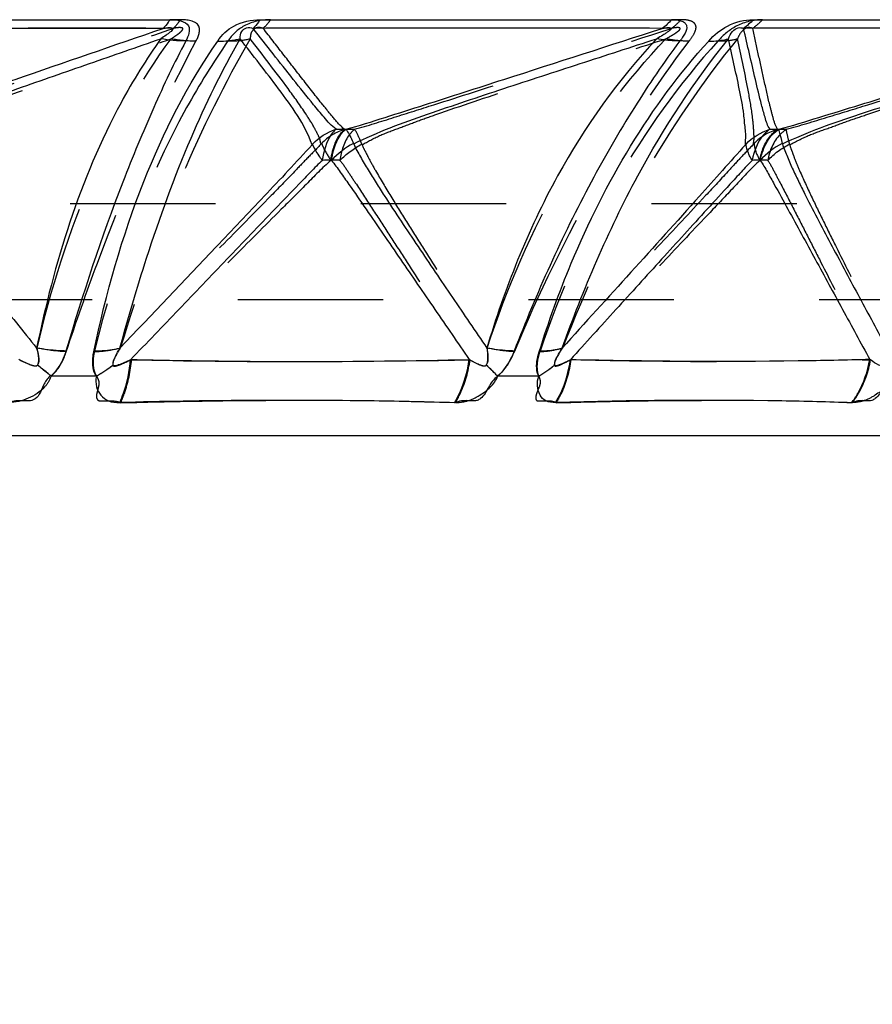
# Model space of a CAD drawing. Units: millimetres. Extents: x 2088 to 2980, y -3049 to -2384.
# Drawn here: x 2314 to 2328, y -3034 to -3018 of the extents above; entities that cross this region are included whole.
import ezdxf

# ---------------------------------------------------------------- set-up
doc = ezdxf.new("R2010")
doc.units = ezdxf.units.MM
doc.header["$LTSCALE"] = 23.1
doc.header["$PDMODE"] = 3
doc.header["$PDSIZE"] = 8
doc.linetypes.add('HIDDEN', pattern=[0.2, 0.1, -0.1])
doc.layers.get('0').update_dxf_attribs({"linetype": 'CONTINUOUS'})
doc.layers.get('Defpoints').update_dxf_attribs({"linetype": 'CONTINUOUS'})
for name, color, linetype in [('02___PRT_ALL_AXES', 7, 'CONTINUOUS'), ('06___PRT_ALL_SURFS', 7, 'CONTINUOUS'), ('DEFAULT_2', 8, 'HIDDEN')]:
    doc.layers.add(name, color=color, linetype=linetype)
doc.styles.get("Standard").update_dxf_attribs({"font": 'txt', "width": 0.85})
doc.dimstyles.new('DIMSTYLE_1', dxfattribs={"dimtxt": 3.5, "dimasz": 3.5, "dimexe": 0.18, "dimexo": 0.0625, "dimgap": 0.09, "dimtad": 1, "dimdec": 0, "dimdsep": 46, "dimtxsty": 'Standard', "dimblk": '_FILLED', "dimblk1": '_FILLED', "dimblk2": '_FILLED', "dimcen": 0.09, "dimadec": 0, "dimazin": 0, "dimtp": 0.01, "dimtm": 0.01, "dimtfac": 1, "dimtdec": 0, "dimtofl": 0, "dimtmove": 0, "dimatfit": 3, "dimldrblk": '_FILLED', "dimfxl": 1, "dimtolj": 1, "dimarcsym": 0})

# ---------------------------------------------------------------- blocks, each defined once
blk = doc.blocks.new('_FILLED')
at = {"color": 0, "linetype": 'ByBlock'}
blk.add_solid([(0, 0), (-1, 0.2143), (-1, -0.2143)], dxfattribs=at)
blk = doc.blocks.new('*D77')
at = {"color": 0, "linetype": 'Continuous', "lineweight": -2}
for p, q in [((2248.438, -3024.601), (2248.438, -3048.656)), ((2341.774, -3025.22), (2341.774, -3048.656)), ((2251.938, -3048.476), (2338.274, -3048.476))]:
    blk.add_line(p, q, dxfattribs=at)
at = {"layer": 'Defpoints', "color": 0, "linetype": 'Continuous'}
for p in [(2248.438, -3024.538), (2341.774, -3025.157), (2341.774, -3048.476)]:
    blk.add_point(p, dxfattribs=at)
at = {"color": 0, "linetype": 'Continuous', "lineweight": -2, "xscale": 3.5, "yscale": 3.5, "zscale": 3.5, "rotation": 180}
blk.add_blockref('_FILLED', (2248.438, -3048.476), dxfattribs=at)
at = {"color": 0, "linetype": 'Continuous', "lineweight": -2, "xscale": 3.5, "yscale": 3.5, "zscale": 3.5}
blk.add_blockref('_FILLED', (2341.774, -3048.476), dxfattribs=at)
at = {"color": 0, "linetype": 'Continuous', "insert": (2290.582, -3044.886), "char_height": 3.5, "attachment_point": 2}
blk.add_mtext('\\A1;93', dxfattribs=at)

msp = doc.modelspace()

# ---------------------------------------------------------------- linework, layer by layer
at = {"color": 0, "linetype": 'Continuous'}
for p, q in [((2309.50515, -3018.1861), (2316.59301, -3018.1861)), ((2318.0297, -3018.1861), (2324.5643, -3018.1861)), ((2325.86335, -3018.1861), (2331.64614, -3018.1861)), ((2315.42513, -3023.84898), (2314.7027, -3023.84898)), ((2322.45354, -3023.84898), (2321.80057, -3023.84898))]:
    msp.add_line(p, q, dxfattribs=at)
for points, knots in [([(2316.59298, -3018.1861), (2316.58487, -3018.19923), (2316.55339, -3018.2476), (2316.517, -3018.29299), (2316.48709, -3018.32289)], [0, 0, 0, 0, 0.26738811, 1, 1, 1, 1]), ([(2316.59301, -3018.1861), (2316.69711, -3018.18607), (2316.9652, -3018.21445), (2316.88718, -3018.45319), (2316.84701, -3018.52319)], [0, 0, 0, 0, 0.56329492, 1, 1, 1, 1]), ([(2317.35401, -3018.52487), (2317.41616, -3018.4261), (2317.61709, -3018.23993), (2317.88582, -3018.18547), (2318.0297, -3018.1861)], [0, 0, 0, 0, 0.44785345, 1, 1, 1, 1]), ([(2318.0297, -3018.18609), (2318.02082, -3018.19926), (2317.98622, -3018.24796), (2317.94653, -3018.29323), (2317.9142, -3018.32289)], [0, 0, 0, 0, 0.26569778, 1, 1, 1, 1]), ([(2324.5643, -3018.1861), (2324.61915, -3018.18608), (2324.69656, -3018.18881), (2324.78076, -3018.23331), (2324.82057, -3018.30466), (2324.77604, -3018.41334), (2324.7291, -3018.48461), (2324.69834, -3018.52319)], [0, 0, 0, 0, 0.30371216, 0.41627549, 0.51112552, 0.72683513, 1, 1, 1, 1]), ([(2325.1563, -3018.52487), (2325.23881, -3018.42749), (2325.45198, -3018.2538), (2325.72336, -3018.18542), (2325.86335, -3018.1861)], [0, 0, 0, 0, 0.47692572, 1, 1, 1, 1]), ([(2316.84702, -3018.52318), (2316.66209, -3018.86839), (2316.31493, -3019.61085), (2315.63772, -3021.23915), (2315.20885, -3022.54462), (2314.94192, -3023.45071)], [0, 0, 0, 0, 0.22209957, 0.46430381, 1, 1, 1, 1]), ([(2315.38479, -3023.46183), (2315.57546, -3022.541), (2316.06397, -3020.82077), (2316.87295, -3019.21357), (2317.35401, -3018.52487)], [0, 0, 0, 0, 0.52816526, 1, 1, 1, 1]), ([(2317.35401, -3018.52483), (2317.38495, -3018.52553), (2317.50424, -3018.52475), (2317.62365, -3018.50972), (2317.70954, -3018.48906)], [0, 0, 0, 0, 0.25946868, 1, 1, 1, 1]), ([(2324.69836, -3018.52318), (2324.43902, -3018.86326), (2323.94609, -3019.5984), (2323.00887, -3021.21437), (2322.4199, -3022.53365), (2322.064, -3023.45071)], [0, 0, 0, 0, 0.22903305, 0.47320375, 1, 1, 1, 1]), ([(2322.46294, -3023.46183), (2322.61008, -3022.98532), (2323.24609, -3021.21505), (2324.22513, -3019.54851), (2325.1563, -3018.52487)], [0, 0, 0, 0, 0.26491984, 1, 1, 1, 1]), ([(2324.69838, -3018.52314), (2324.66858, -3018.52389), (2324.54507, -3018.52301), (2324.42185, -3018.507), (2324.33016, -3018.48796)], [0, 0, 0, 0, 0.24146825, 1, 1, 1, 1]), ([(2325.15631, -3018.52483), (2325.18391, -3018.52553), (2325.28878, -3018.5248), (2325.3939, -3018.50997), (2325.46829, -3018.48906)], [0, 0, 0, 0, 0.26326955, 1, 1, 1, 1]), ([(2314.94192, -3023.45071), (2314.90427, -3023.44994), (2314.74832, -3023.44336), (2314.59298, -3023.42425), (2314.47636, -3023.40376)], [0, 0, 0, 0, 0.24127003, 1, 1, 1, 1]), ([(2314.94192, -3023.45071), (2314.93175, -3023.48651), (2314.88081, -3023.63359), (2314.79211, -3023.77094), (2314.7027, -3023.84898)], [0, 0, 0, 0, 0.23875512, 1, 1, 1, 1]), ([(2315.42513, -3023.84898), (2315.37139, -3023.76876), (2315.35763, -3023.62411), (2315.37754, -3023.49575), (2315.38479, -3023.46183)], [0, 0, 0, 0, 0.73574441, 1, 1, 1, 1]), ([(2315.38479, -3023.4618), (2315.42185, -3023.46016), (2315.56104, -3023.45095), (2315.69975, -3023.42949), (2315.79892, -3023.40392)], [0, 0, 0, 0, 0.26591269, 1, 1, 1, 1]), ([(2322.064, -3023.45071), (2322.02974, -3023.44994), (2321.88443, -3023.44314), (2321.73984, -3023.42382), (2321.6305, -3023.40376)], [0, 0, 0, 0, 0.23563758, 1, 1, 1, 1]), ([(2322.064, -3023.45071), (2322.05042, -3023.48657), (2321.98674, -3023.63299), (2321.89238, -3023.76926), (2321.80057, -3023.84898)], [0, 0, 0, 0, 0.23974073, 1, 1, 1, 1]), ([(2322.45354, -3023.84898), (2322.44031, -3023.82197), (2322.40171, -3023.69424), (2322.43257, -3023.55829), (2322.46294, -3023.46183)], [0, 0, 0, 0, 0.229262, 1, 1, 1, 1]), ([(2322.46293, -3023.4618), (2322.49632, -3023.46018), (2322.61853, -3023.45123), (2322.74045, -3023.43019), (2322.82567, -3023.40392)], [0, 0, 0, 0, 0.27260016, 1, 1, 1, 1]), ([(2315.79637, -3024.26966), (2315.81906, -3024.22143), (2315.90662, -3024.00311), (2315.95188, -3023.76944), (2315.96992, -3023.58877)], [0, 0, 0, 0, 0.22690549, 1, 1, 1, 1]), ([(2321.11401, -3024.27305), (2321.14393, -3024.22509), (2321.25887, -3024.01034), (2321.32333, -3023.77074), (2321.34938, -3023.58602)], [0, 0, 0, 0, 0.23258103, 1, 1, 1, 1]), ([(2322.72152, -3024.26966), (2322.75171, -3024.22211), (2322.86724, -3024.00985), (2322.9315, -3023.7719), (2322.95658, -3023.58877)], [0, 0, 0, 0, 0.23354011, 1, 1, 1, 1]), ([(2327.42473, -3024.27305), (2327.46128, -3024.22569), (2327.60002, -3024.01703), (2327.68283, -3023.77346), (2327.71521, -3023.58602)], [0, 0, 0, 0, 0.23925074, 1, 1, 1, 1]), ([(2314.69146, -3023.83901), (2314.67605, -3023.82571), (2314.61048, -3023.77006), (2314.54308, -3023.71657), (2314.49089, -3023.67673)], [0, 0, 0, 0, 0.23663557, 1, 1, 1, 1]), ([(2321.79968, -3023.84819), (2321.78668, -3023.83409), (2321.72958, -3023.77428), (2321.66867, -3023.71818), (2321.62058, -3023.67673)], [0, 0, 0, 0, 0.23202896, 1, 1, 1, 1]), ([(2314.68628, -3023.84898), (2314.64527, -3023.89118), (2314.57959, -3023.98487), (2314.54506, -3024.09238), (2314.51861, -3024.13847)], [0, 0, 0, 0, 0.52541818, 1, 1, 1, 1]), ([(2315.42513, -3023.84898), (2315.41257, -3023.90487), (2315.41294, -3024.01781), (2315.4906, -3024.15855), (2315.62083, -3024.26355), (2315.73603, -3024.26855), (2315.79637, -3024.26965)], [0, 0, 0, 0, 0.26374307, 0.49353662, 0.72213015, 1, 1, 1, 1]), ([(2321.80056, -3023.84898), (2321.77084, -3023.87585), (2321.71249, -3023.92858), (2321.63883, -3024.05943), (2321.57631, -3024.17723), (2321.48137, -3024.23983), (2321.40952, -3024.24493), (2321.32569, -3024.23839), (2321.2199, -3024.23989), (2321.15006, -3024.26079), (2321.11398, -3024.27302)], [0, 0, 0, 0, 0.13698242, 0.26511378, 0.51212235, 0.58033337, 0.64146868, 0.75311328, 0.86976175, 1, 1, 1, 1]), ([(2322.72152, -3024.26965), (2322.66892, -3024.26858), (2322.56671, -3024.2649), (2322.42449, -3024.11101), (2322.42281, -3023.94576), (2322.45354, -3023.84898)], [0, 0, 0, 0, 0.26766794, 0.48337722, 1, 1, 1, 1]), ([(2328.09297, -3023.84898), (2328.06352, -3023.87617), (2328.00518, -3023.93009), (2327.92251, -3024.06051), (2327.84846, -3024.17451), (2327.75381, -3024.23883), (2327.68874, -3024.24528), (2327.61534, -3024.23815), (2327.52092, -3024.24042), (2327.45811, -3024.26106), (2327.4247, -3024.27302)], [0, 0, 0, 0, 0.1413516, 0.27771171, 0.54360309, 0.61352257, 0.67015305, 0.76927149, 0.87482995, 1, 1, 1, 1]), ([(2314.51861, -3024.13847), (2314.4982, -3024.1772), (2314.40942, -3024.26399), (2314.2185, -3024.22643), (2314.08447, -3024.25127), (2314.01865, -3024.27302)], [0, 0, 0, 0, 0.24369425, 0.61409708, 1, 1, 1, 1]), ([(2321.11403, -3024.27301), (2320.68916, -3024.26034), (2318.91688, -3024.22181), (2317.14361, -3024.23517), (2315.79645, -3024.26964)], [0, 0, 0, 0, 0.23978622, 1, 1, 1, 1]), ([(2327.42476, -3024.27301), (2327.05606, -3024.26025), (2325.48863, -3024.22121), (2323.92009, -3024.23574), (2322.72163, -3024.26964)], [0, 0, 0, 0, 0.23530057, 1, 1, 1, 1])]:
    msp.add_open_spline(points, degree=3, knots=knots, dxfattribs=at)
for points in [[(2324.56427, -3018.1861), (2324.521, -3018.23687), (2324.47221, -3018.28375), (2324.41819, -3018.32289)], [(2325.86335, -3018.18609), (2325.81719, -3018.23719), (2325.7654, -3018.284), (2325.70858, -3018.32289)], [(2316.84703, -3018.52314), (2316.71434, -3018.5262), (2316.58066, -3018.51349), (2316.45042, -3018.48796)], [(2315.42506, -3023.8489), (2315.51724, -3023.79639), (2315.60626, -3023.73778), (2315.69035, -3023.67311)], [(2322.45344, -3023.8489), (2322.54157, -3023.79702), (2322.62625, -3023.73849), (2322.70489, -3023.67311)]]:
    msp.add_open_spline(points, degree=3, dxfattribs=at)
at = {"layer": '02___PRT_ALL_AXES', "color": 0, "linetype": 'HIDDEN'}
for p, q in [((2331.17699, -3021.11052), (2259.40577, -3021.11052)), ((2333.84095, -3022.63986), (2256.74181, -3022.63986))]:
    msp.add_line(p, q, dxfattribs=at)
at = {"layer": '02___PRT_ALL_AXES', "color": 0, "linetype": 'Continuous'}
msp.add_line((2340.34447, -3024.79932), (2250.23829, -3024.79932), dxfattribs=at)
at = {"layer": '06___PRT_ALL_SURFS', "color": 0, "linetype": 'HIDDEN'}
for centre, radius, start, end in [((2313.13014, -6497.78421), 3479.46311, 89.94202925, 90.05805126), ((2321.3232, -5946.26566), 2927.94457, 89.93653326, 90.06355413), ((2328.72529, -5282.67948), 2264.35841, 89.92744044, 90.0726584), ((2319.45012, -3010.21793), 9.70974, 269.526265, 270.447619), ((2326.32088, -3012.3363), 7.59137, 269.464237, 270.506227), ((2319.22692, -3022.24701), 1.82781, 87.851001, 92.348784)]:
    msp.add_arc(centre, radius, start, end, dxfattribs=at)
at = {"layer": '06___PRT_ALL_SURFS', "color": 0, "linetype": 'Continuous'}
for centre, radius, start, end in [((2321.16385, -6090.9372), 3072.61604, 89.93931597, 90.06059681), ((2328.58434, -5447.19398), 2428.8728, 89.93206407, 90.06783737), ((2319.30856, -3010.18474), 9.74294, 269.553111, 270.472959), ((2326.19566, -3012.29855), 7.62912, 269.494973, 270.534487), ((2319.085, -3022.24809), 1.82889, 87.651225, 92.149113), ((2325.90833, -3021.85041), 1.43121, 87.344549, 92.429761), ((2318.59744, -2902.26789), 121.34933, 268.7593056, 271.2994408)]:
    msp.add_arc(centre, radius, start, end, dxfattribs=at)
for points, knots in [([(2316.48707, -3018.32289), (2316.50849, -3018.31904), (2316.54114, -3018.31397), (2316.584, -3018.31051), (2316.61171, -3018.31058), (2316.6336, -3018.32068), (2316.63887, -3018.34865), (2316.60756, -3018.37284), (2316.57506, -3018.40148), (2316.52142, -3018.4419), (2316.47936, -3018.46942), (2316.45044, -3018.48799)], [0, 0, 0, 0, 0.16173118, 0.24563092, 0.31873303, 0.36902851, 0.40766269, 0.50661643, 0.62436136, 0.74453405, 1, 1, 1, 1]), ([(2317.70955, -3018.48905), (2317.71149, -3018.44928), (2317.71673, -3018.37215), (2317.81184, -3018.2992), (2317.88173, -3018.31314), (2317.91421, -3018.32289)], [0, 0, 0, 0, 0.37576389, 0.68001755, 1, 1, 1, 1]), ([(2324.41817, -3018.32289), (2324.43918, -3018.31908), (2324.47097, -3018.3138), (2324.51189, -3018.31092), (2324.53716, -3018.30959), (2324.55615, -3018.32224), (2324.5518, -3018.34204), (2324.53701, -3018.35625), (2324.51066, -3018.37644), (2324.47396, -3018.40137), (2324.41202, -3018.44163), (2324.36328, -3018.46934), (2324.3302, -3018.48799)], [0, 0, 0, 0, 0.15156956, 0.22822042, 0.29143732, 0.33045188, 0.36671701, 0.41553347, 0.47564269, 0.60219947, 0.73041682, 1, 1, 1, 1]), ([(2325.46831, -3018.48905), (2325.4852, -3018.44775), (2325.51918, -3018.37417), (2325.6132, -3018.30345), (2325.68203, -3018.31237), (2325.70858, -3018.32289)], [0, 0, 0, 0, 0.41056264, 0.73717263, 1, 1, 1, 1]), ([(2309.43245, -3018.32288), (2310.03208, -3018.32233), (2312.38362, -3018.32052), (2314.73516, -3018.32118), (2316.48707, -3018.32289)], [0, 0, 0, 0, 0.25499528, 1, 1, 1, 1]), ([(2311.77935, -3019.92761), (2311.97675, -3019.87058), (2312.36822, -3019.73776), (2313.15272, -3019.47241), (2314.52587, -3018.99878), (2315.70274, -3018.59341), (2316.48707, -3018.32289)], [0, 0, 0, 0, 0.1239344, 0.24921544, 0.49957242, 1, 1, 1, 1]), ([(2319.23345, -3019.92702), (2319.16142, -3019.87394), (2319.04469, -3019.73883), (2318.82113, -3019.47249), (2318.55372, -3019.13331), (2318.2334, -3018.7284), (2318.02059, -3018.45802), (2317.9142, -3018.3229)], [0, 0, 0, 0, 0.12914151, 0.25452927, 0.50340567, 0.75176326, 1, 1, 1, 1]), ([(2319.38922, -3019.92761), (2319.59821, -3019.86998), (2320.01487, -3019.73738), (2320.85176, -3019.47218), (2322.32021, -3018.99871), (2323.57906, -3018.5934), (2324.41817, -3018.32289)], [0, 0, 0, 0, 0.12320064, 0.24840574, 0.49896028, 1, 1, 1, 1]), ([(2326.12932, -3019.92702), (2326.08892, -3019.87157), (2326.04958, -3019.73534), (2325.97568, -3019.47124), (2325.89738, -3019.1328), (2325.80231, -3018.72829), (2325.73984, -3018.458), (2325.70857, -3018.3229)], [0, 0, 0, 0, 0.12393343, 0.24873141, 0.49901501, 0.74948991, 1, 1, 1, 1]), ([(2326.26689, -3019.92761), (2326.48123, -3019.86938), (2326.91039, -3019.73701), (2327.77421, -3019.47195), (2329.2933, -3018.99866), (2330.59588, -3018.59338), (2331.46427, -3018.32289)], [0, 0, 0, 0, 0.12249261, 0.24762447, 0.4983696, 1, 1, 1, 1]), ([(2311.96683, -3020.15899), (2312.31239, -3019.96922), (2313.05521, -3019.67939), (2314.17891, -3019.27828), (2315.31371, -3018.88235), (2316.07142, -3018.61955), (2316.45044, -3018.48799)], [0, 0, 0, 0, 0.24705399, 0.49736201, 0.74857236, 1, 1, 1, 1]), ([(2316.45044, -3018.48799), (2316.21778, -3018.81243), (2315.28383, -3020.3261), (2314.75098, -3022.0571), (2314.47636, -3023.40376)], [0, 0, 0, 0, 0.22510115, 1, 1, 1, 1]), ([(2315.79893, -3023.40389), (2315.92987, -3022.92394), (2316.26358, -3021.7968), (2316.86104, -3020.13675), (2317.42053, -3018.99941), (2317.70955, -3018.48904)], [0, 0, 0, 0, 0.28238026, 0.66708623, 1, 1, 1, 1]), ([(2318.8518, -3020.17276), (2318.73735, -3019.8469), (2318.32895, -3019.28486), (2317.91428, -3018.75294), (2317.70955, -3018.48904)], [0, 0, 0, 0, 0.5083658, 1, 1, 1, 1]), ([(2319.51639, -3020.15899), (2319.89184, -3019.96819), (2320.69176, -3019.68072), (2321.89775, -3019.27834), (2323.11335, -3018.88246), (2323.9245, -3018.61955), (2324.3302, -3018.48799)], [0, 0, 0, 0, 0.24784952, 0.49813322, 0.74899766, 1, 1, 1, 1]), ([(2324.3302, -3018.48799), (2323.71519, -3019.14112), (2322.60798, -3020.69336), (2321.91353, -3022.45988), (2321.6305, -3023.40376)], [0, 0, 0, 0, 0.47655259, 1, 1, 1, 1]), ([(2322.82568, -3023.40389), (2323.16508, -3022.46661), (2323.89453, -3020.73996), (2324.92255, -3019.16651), (2325.4683, -3018.48904)], [0, 0, 0, 0, 0.53398751, 1, 1, 1, 1]), ([(2325.73947, -3020.17276), (2325.73868, -3020.12449), (2325.75128, -3020.03742), (2325.72935, -3019.87769), (2325.71136, -3019.62762), (2325.61667, -3019.15273), (2325.52721, -3018.75352), (2325.4683, -3018.48904)], [0, 0, 0, 0, 0.08467712, 0.15267797, 0.28155025, 0.52469191, 1, 1, 1, 1]), ([(2326.32988, -3020.15899), (2326.72306, -3019.96766), (2327.55584, -3019.68207), (2328.80805, -3019.27845), (2330.06761, -3018.88256), (2330.90757, -3018.61955), (2331.32763, -3018.48799)], [0, 0, 0, 0, 0.24883767, 0.49904532, 0.74949513, 1, 1, 1, 1]), ([(2319.23172, -3019.92737), (2319.20325, -3019.95058), (2319.08461, -3020.09187), (2319.03807, -3020.27725), (2319.01568, -3020.42053)], [0, 0, 0, 0, 0.2020885, 1, 1, 1, 1]), ([(2319.1606, -3020.4207), (2319.16933, -3020.36719), (2319.20477, -3020.18949), (2319.28802, -3020.006), (2319.39046, -3019.92733)], [0, 0, 0, 0, 0.29566414, 1, 1, 1, 1]), ([(2319.39046, -3019.92733), (2319.39981, -3019.93933), (2319.44699, -3020.00982), (2319.48192, -3020.0876), (2319.50851, -3020.15176)], [0, 0, 0, 0, 0.17967784, 1, 1, 1, 1]), ([(2326.12766, -3019.92737), (2326.0923, -3019.9499), (2325.9469, -3020.07958), (2325.87546, -3020.27294), (2325.84699, -3020.42053)], [0, 0, 0, 0, 0.2180784, 1, 1, 1, 1]), ([(2325.97521, -3020.4207), (2325.98592, -3020.36682), (2326.03321, -3020.18005), (2326.14943, -3019.99988), (2326.26813, -3019.92733)], [0, 0, 0, 0, 0.2830888, 1, 1, 1, 1]), ([(2326.26813, -3019.92733), (2326.27058, -3019.93991), (2326.28769, -3020.01506), (2326.3073, -3020.08957), (2326.32337, -3020.15176)], [0, 0, 0, 0, 0.16636799, 1, 1, 1, 1]), ([(2311.96683, -3020.15899), (2311.98224, -3020.19643), (2312.03085, -3020.26386), (2312.12322, -3020.4017), (2312.24587, -3020.57379), (2312.39804, -3020.77816), (2312.60557, -3021.04999), (2312.86931, -3021.38781), (2313.29524, -3021.92673), (2313.83125, -3022.59859), (2314.26113, -3023.13544), (2314.47636, -3023.40376)], [0, 0, 0, 0, 0.02960088, 0.06002469, 0.12166892, 0.1838802, 0.24635433, 0.37166667, 0.49720189, 0.74853066, 1, 1, 1, 1]), ([(2318.8518, -3020.17276), (2318.60391, -3020.44993), (2318.09443, -3020.98967), (2317.07677, -3022.06663), (2316.30982, -3022.86899), (2315.79893, -3023.40389)], [0, 0, 0, 0, 0.25094937, 0.50081283, 1, 1, 1, 1]), ([(2319.01568, -3020.42053), (2318.99772, -3020.39618), (2318.93995, -3020.31451), (2318.88598, -3020.22832), (2318.8615, -3020.16274)], [0, 0, 0, 0, 0.30173792, 1, 1, 1, 1]), ([(2319.51639, -3020.15899), (2319.52634, -3020.19593), (2319.56601, -3020.26401), (2319.64064, -3020.40169), (2319.74192, -3020.5738), (2319.86912, -3020.77814), (2320.04366, -3021.04996), (2320.26657, -3021.38777), (2320.62745, -3021.92669), (2321.08245, -3022.59856), (2321.44762, -3023.13543), (2321.6305, -3023.40376)], [0, 0, 0, 0, 0.02962499, 0.06003631, 0.1217158, 0.18395866, 0.24645354, 0.37178098, 0.49730978, 0.74859438, 1, 1, 1, 1]), ([(2325.73947, -3020.17276), (2325.49523, -3020.44506), (2324.53071, -3021.52817), (2323.55445, -3022.60073), (2322.82568, -3023.40389)], [0, 0, 0, 0, 0.25221739, 1, 1, 1, 1]), ([(2325.84699, -3020.42053), (2325.83244, -3020.39636), (2325.78798, -3020.31617), (2325.75123, -3020.22681), (2325.74926, -3020.16274)], [0, 0, 0, 0, 0.30562944, 1, 1, 1, 1]), ([(2326.32988, -3020.15899), (2326.33418, -3020.1951), (2326.36344, -3020.264), (2326.41818, -3020.40151), (2326.49496, -3020.57364), (2326.59338, -3020.77803), (2326.72961, -3021.04983), (2326.90493, -3021.38765), (2327.18981, -3021.92657), (2327.54998, -3022.59847), (2327.83936, -3023.13541), (2327.98434, -3023.40376)], [0, 0, 0, 0, 0.02993494, 0.06047613, 0.12237225, 0.1847238, 0.24726118, 0.37256204, 0.4979867, 0.74896229, 1, 1, 1, 1]), ([(2319.01665, -3020.42087), (2318.95074, -3020.4787), (2318.82832, -3020.6087), (2318.57549, -3020.86663), (2318.25942, -3021.19743), (2317.87808, -3021.59489), (2317.36938, -3022.12639), (2316.73326, -3022.79101), (2316.22439, -3023.32283), (2315.96993, -3023.58876)], [0, 0, 0, 0, 0.05984469, 0.12163774, 0.24663483, 0.37206584, 0.49760561, 0.74878203, 1, 1, 1, 1]), ([(2319.15913, -3020.42155), (2319.21017, -3020.48027), (2319.30094, -3020.60894), (2319.48408, -3020.86789), (2319.71108, -3021.19779), (2319.98427, -3021.59483), (2320.34838, -3022.12556), (2320.80343, -3022.78931), (2321.16738, -3023.32043), (2321.34936, -3023.58601)], [0, 0, 0, 0, 0.06064517, 0.12243663, 0.24737464, 0.37270879, 0.4981335, 0.74905415, 1, 1, 1, 1]), ([(2325.84783, -3020.42087), (2325.78564, -3020.47917), (2325.66988, -3020.60883), (2325.4303, -3020.8668), (2325.13039, -3021.19747), (2324.76841, -3021.59491), (2324.28543, -3022.1264), (2323.68141, -3022.79102), (2323.19821, -3023.32284), (2322.95658, -3023.58876)], [0, 0, 0, 0, 0.05962317, 0.12136423, 0.246355, 0.37181733, 0.49740036, 0.74867616, 1, 1, 1, 1]), ([(2325.97385, -3020.42155), (2326.01593, -3020.48077), (2326.08819, -3020.60921), (2326.23428, -3020.86805), (2326.41456, -3021.19784), (2326.63157, -3021.59486), (2326.92064, -3022.12557), (2327.28186, -3022.78932), (2327.57073, -3023.32043), (2327.71517, -3023.58601)], [0, 0, 0, 0, 0.06033575, 0.12207084, 0.24701294, 0.37239307, 0.49787564, 0.74892295, 1, 1, 1, 1]), ([(2314.47636, -3023.40377), (2314.48862, -3023.44743), (2314.50883, -3023.5348), (2314.51475, -3023.63636), (2314.4909, -3023.67674)], [0, 0, 0, 0, 0.49161179, 1, 1, 1, 1]), ([(2315.69034, -3023.6731), (2315.68291, -3023.62622), (2315.72861, -3023.52999), (2315.77304, -3023.44664), (2315.79894, -3023.4039)], [0, 0, 0, 0, 0.48711376, 1, 1, 1, 1]), ([(2321.6305, -3023.40377), (2321.63811, -3023.44773), (2321.64939, -3023.53704), (2321.64588, -3023.63666), (2321.62059, -3023.67674)], [0, 0, 0, 0, 0.48487684, 1, 1, 1, 1]), ([(2322.70487, -3023.6731), (2322.70261, -3023.62489), (2322.7517, -3023.53103), (2322.79877, -3023.44675), (2322.82569, -3023.4039)], [0, 0, 0, 0, 0.4881862, 1, 1, 1, 1]), ([(2314.4909, -3023.67674), (2314.47642, -3023.70049), (2314.40203, -3023.6823), (2314.3132, -3023.64541), (2314.23802, -3023.61093), (2314.19178, -3023.58601)], [0, 0, 0, 0, 0.26102973, 0.50698594, 1, 1, 1, 1]), ([(2315.96992, -3023.58876), (2315.90718, -3023.62), (2315.81866, -3023.65396), (2315.73169, -3023.69225), (2315.69166, -3023.68214), (2315.69035, -3023.67309)], [0, 0, 0, 0, 0.69665916, 0.9091623, 1, 1, 1, 1]), ([(2321.62059, -3023.67674), (2321.60634, -3023.69868), (2321.53784, -3023.68353), (2321.45721, -3023.64496), (2321.39021, -3023.61096), (2321.34935, -3023.58601)], [0, 0, 0, 0, 0.26690346, 0.51151021, 1, 1, 1, 1]), ([(2322.95658, -3023.58876), (2322.89928, -3023.61964), (2322.85372, -3023.6495), (2322.70576, -3023.69818), (2322.70488, -3023.67309)], [0, 0, 0, 0, 0.72169872, 1, 1, 1, 1]), ([(2327.71517, -3023.58601), (2327.33553, -3023.59626), (2325.7495, -3023.62694), (2324.16277, -3023.61648), (2322.95658, -3023.58877)], [0, 0, 0, 0, 0.23941209, 1, 1, 1, 1]), ([(2327.95027, -3023.67674), (2327.92617, -3023.71277), (2327.80912, -3023.64692), (2327.74928, -3023.61092), (2327.71517, -3023.58601)], [0, 0, 0, 0, 0.50643744, 1, 1, 1, 1])]:
    msp.add_open_spline(points, degree=3, knots=knots, dxfattribs=at)
at = {"layer": '06___PRT_ALL_SURFS', "color": 0, "linetype": 'HIDDEN'}
for points, knots in [([(2316.61128, -3018.48905), (2316.64043, -3018.47038), (2316.68278, -3018.4421), (2316.73667, -3018.40357), (2316.76718, -3018.37866), (2316.78684, -3018.35614), (2316.79918, -3018.34128), (2316.80082, -3018.31938), (2316.77494, -3018.31269), (2316.74837, -3018.31116), (2316.70417, -3018.31308), (2316.67194, -3018.31899), (2316.65059, -3018.32289)], [0, 0, 0, 0, 0.25498029, 0.37478748, 0.48815983, 0.5437521, 0.59449407, 0.63086055, 0.68022017, 0.7572879, 0.84016076, 1, 1, 1, 1]), ([(2318.07544, -3018.32289), (2318.04401, -3018.31364), (2317.97542, -3018.29843), (2317.87859, -3018.36974), (2317.87233, -3018.44787), (2317.87005, -3018.48799)], [0, 0, 0, 0, 0.30978494, 0.6200812, 1, 1, 1, 1]), ([(2324.47565, -3018.48905), (2324.50896, -3018.47029), (2324.55763, -3018.44198), (2324.6205, -3018.40335), (2324.65675, -3018.3786), (2324.68272, -3018.35591), (2324.69764, -3018.34217), (2324.70822, -3018.32137), (2324.68463, -3018.31157), (2324.66085, -3018.31153), (2324.61864, -3018.31295), (2324.58744, -3018.31904), (2324.56648, -3018.32289)], [0, 0, 0, 0, 0.26870653, 0.39590979, 0.51786159, 0.5784655, 0.6340455, 0.67046083, 0.70904551, 0.77543312, 0.85020325, 1, 1, 1, 1]), ([(2325.85379, -3018.32289), (2325.82824, -3018.31299), (2325.76086, -3018.30209), (2325.66563, -3018.37234), (2325.63067, -3018.44633), (2325.6133, -3018.48799)], [0, 0, 0, 0, 0.25257654, 0.5839573, 1, 1, 1, 1]), ([(2311.92727, -3019.92702), (2312.12825, -3019.87048), (2312.52346, -3019.73711), (2313.31211, -3019.47138), (2314.2944, -3019.13316), (2315.47273, -3018.72831), (2316.25799, -3018.45801), (2316.65059, -3018.3229)], [0, 0, 0, 0, 0.125559, 0.25068779, 0.50056084, 0.75030075, 1, 1, 1, 1]), ([(2319.36891, -3019.92761), (2319.30048, -3019.87351), (2319.18789, -3019.73912), (2318.9691, -3019.47339), (2318.7057, -3019.13412), (2318.39003, -3018.72879), (2318.18029, -3018.45815), (2318.07544, -3018.32289)], [0, 0, 0, 0, 0.12689603, 0.25242342, 0.50196874, 0.75104161, 1, 1, 1, 1]), ([(2319.52575, -3019.92702), (2319.73808, -3019.8698), (2320.15808, -3019.73666), (2320.99845, -3019.47112), (2322.46762, -3018.998), (2323.72702, -3018.59313), (2324.56648, -3018.3229)], [0, 0, 0, 0, 0.1247106, 0.24975944, 0.49986468, 1, 1, 1, 1]), ([(2326.24893, -3019.92761), (2326.21239, -3019.871), (2326.17664, -3019.73612), (2326.10698, -3019.47216), (2326.03278, -3019.13365), (2325.94264, -3018.72867), (2325.88343, -3018.45813), (2325.85379, -3018.32289)], [0, 0, 0, 0, 0.12217472, 0.24714097, 0.49794187, 0.7489511, 1, 1, 1, 1]), ([(2326.38787, -3019.92702), (2326.60523, -3019.86913), (2327.03722, -3019.73622), (2327.90374, -3019.47087), (2329.42248, -3018.99794), (2330.72471, -3018.59311), (2331.59287, -3018.3229)], [0, 0, 0, 0, 0.12389146, 0.24886311, 0.49919248, 1, 1, 1, 1]), ([(2312.11088, -3020.17276), (2312.19523, -3020.12251), (2312.36463, -3020.01905), (2312.64331, -3019.91413), (2312.91808, -3019.79789), (2313.47963, -3019.58645), (2314.32949, -3019.28058), (2315.46928, -3018.88466), (2316.2305, -3018.62096), (2316.61128, -3018.48904)], [0, 0, 0, 0, 0.06124189, 0.1233456, 0.18522548, 0.24741874, 0.49751113, 0.74864442, 1, 1, 1, 1]), ([(2314.48212, -3023.40389), (2314.70333, -3022.47004), (2315.23632, -3020.74552), (2316.11926, -3019.16347), (2316.61128, -3018.48904)], [0, 0, 0, 0, 0.53479072, 1, 1, 1, 1]), ([(2317.87005, -3018.48799), (2317.464, -3019.19101), (2316.67474, -3020.79271), (2316.08877, -3022.47772), (2315.80561, -3023.40376)], [0, 0, 0, 0, 0.4560447, 1, 1, 1, 1]), ([(2318.99488, -3020.15899), (2318.98515, -3020.13468), (2318.98184, -3020.08404), (2318.93905, -3020.00042), (2318.87114, -3019.86602), (2318.7145, -3019.61658), (2318.37529, -3019.14467), (2318.07117, -3018.75118), (2317.87005, -3018.48799)], [0, 0, 0, 0, 0.03882382, 0.07315219, 0.13796746, 0.26277627, 0.50879951, 1, 1, 1, 1]), ([(2319.6468, -3020.17276), (2319.73873, -3020.12219), (2319.92385, -3020.01938), (2320.22356, -3019.91396), (2320.51998, -3019.79802), (2321.12313, -3019.58665), (2322.03403, -3019.28089), (2323.25405, -3018.8847), (2324.06837, -3018.62096), (2324.47565, -3018.48904)], [0, 0, 0, 0, 0.0614979, 0.1237311, 0.18582274, 0.24813821, 0.49826648, 0.74906301, 1, 1, 1, 1]), ([(2321.63551, -3023.40389), (2321.94778, -3022.45653), (2322.69827, -3020.68874), (2323.84993, -3019.14554), (2324.47565, -3018.48904)], [0, 0, 0, 0, 0.52378229, 1, 1, 1, 1]), ([(2325.61329, -3018.48799), (2325.05657, -3019.17065), (2323.98922, -3020.74138), (2323.19964, -3022.46548), (2322.83193, -3023.40376)], [0, 0, 0, 0, 0.46641255, 1, 1, 1, 1]), ([(2325.86858, -3020.15899), (2325.86757, -3020.13347), (2325.87875, -3020.0871), (2325.87328, -3020.00131), (2325.86734, -3019.86924), (2325.83927, -3019.6218), (2325.75536, -3019.14968), (2325.66891, -3018.75176), (2325.61329, -3018.48799)], [0, 0, 0, 0, 0.04519121, 0.08279398, 0.15153386, 0.27943091, 0.52291184, 1, 1, 1, 1]), ([(2326.4427, -3020.17276), (2326.53938, -3020.12193), (2326.73411, -3020.0199), (2327.04628, -3019.91379), (2327.35523, -3019.79816), (2327.98163, -3019.58687), (2328.92587, -3019.28122), (2330.18916, -3018.88475), (2331.03187, -3018.62096), (2331.45327, -3018.48904)], [0, 0, 0, 0, 0.0619443, 0.12434258, 0.18665984, 0.24909322, 0.49919321, 0.74956913, 1, 1, 1, 1]), ([(2319.15139, -3020.4207), (2319.15718, -3020.36697), (2319.19329, -3020.19013), (2319.27355, -3020.01253), (2319.36837, -3019.92733)], [0, 0, 0, 0, 0.29772546, 1, 1, 1, 1]), ([(2319.52683, -3019.92737), (2319.49802, -3019.95157), (2319.37242, -3020.08783), (2319.31306, -3020.27528), (2319.29618, -3020.42053)], [0, 0, 0, 0, 0.20464505, 1, 1, 1, 1]), ([(2319.6431, -3020.16274), (2319.63264, -3020.13673), (2319.59851, -3020.05628), (2319.5617, -3019.97565), (2319.52683, -3019.92737)], [0, 0, 0, 0, 0.32002795, 1, 1, 1, 1]), ([(2325.96706, -3020.4207), (2325.97517, -3020.36657), (2326.02317, -3020.18113), (2326.13507, -3020.00463), (2326.24859, -3019.92733)], [0, 0, 0, 0, 0.28497164, 1, 1, 1, 1]), ([(2326.3887, -3019.92737), (2326.35281, -3019.95071), (2326.20278, -3020.07667), (2326.1187, -3020.27075), (2326.09511, -3020.42053)], [0, 0, 0, 0, 0.22018514, 1, 1, 1, 1]), ([(2326.44062, -3020.16274), (2326.43414, -3020.13693), (2326.41522, -3020.05888), (2326.39637, -3019.98057), (2326.3887, -3019.92737)], [0, 0, 0, 0, 0.33110999, 1, 1, 1, 1]), ([(2312.11088, -3020.17276), (2312.12886, -3020.20848), (2312.17487, -3020.27514), (2312.25997, -3020.41419), (2312.42364, -3020.65352), (2312.66601, -3020.99216), (2312.96461, -3021.39537), (2313.36669, -3021.93226), (2313.87289, -3022.60161), (2314.27884, -3023.13655), (2314.48212, -3023.40389)], [0, 0, 0, 0, 0.02992964, 0.06036579, 0.12206856, 0.24675495, 0.37202314, 0.497497, 0.74868342, 1, 1, 1, 1]), ([(2318.99488, -3020.15899), (2318.93241, -3020.23128), (2318.79536, -3020.36453), (2318.53468, -3020.64201), (2318.06997, -3021.11663), (2317.40544, -3021.79179), (2316.60558, -3022.59821), (2316.07233, -3023.13537), (2315.80561, -3023.40376)], [0, 0, 0, 0, 0.06299875, 0.12583565, 0.25108408, 0.50092603, 0.75050524, 1, 1, 1, 1]), ([(2319.00505, -3020.15176), (2319.01135, -3020.17055), (2319.0505, -3020.26519), (2319.10513, -3020.35249), (2319.15139, -3020.4207)], [0, 0, 0, 0, 0.19380716, 1, 1, 1, 1]), ([(2319.6468, -3020.17276), (2319.65982, -3020.2083), (2319.69732, -3020.27532), (2319.76496, -3020.41412), (2319.89989, -3020.6535), (2320.10227, -3020.99205), (2320.35353, -3021.39534), (2320.6926, -3021.93221), (2321.12032, -3022.60158), (2321.46356, -3023.13654), (2321.63551, -3023.40389)], [0, 0, 0, 0, 0.02991344, 0.06037942, 0.12214305, 0.24689849, 0.37218225, 0.49764424, 0.74876869, 1, 1, 1, 1]), ([(2325.86858, -3020.15899), (2325.80597, -3020.22985), (2325.6741, -3020.36426), (2325.42262, -3020.64112), (2324.98005, -3021.11607), (2324.09678, -3022.06059), (2323.3376, -3022.86673), (2322.83193, -3023.40376)], [0, 0, 0, 0, 0.06383164, 0.12703376, 0.25248713, 0.50205781, 1, 1, 1, 1]), ([(2325.87803, -3020.15176), (2325.87789, -3020.17024), (2325.88894, -3020.26524), (2325.93024, -3020.35362), (2325.96706, -3020.4207)], [0, 0, 0, 0, 0.19454761, 1, 1, 1, 1]), ([(2326.4427, -3020.17276), (2326.45036, -3020.2079), (2326.47813, -3020.27548), (2326.52629, -3020.41382), (2326.62829, -3020.65322), (2326.7846, -3020.99174), (2326.98091, -3021.39522), (2327.24668, -3021.93208), (2327.58293, -3022.6015), (2327.85305, -3023.13652), (2327.98843, -3023.40389)], [0, 0, 0, 0, 0.03010963, 0.06075942, 0.12275797, 0.24768215, 0.37294734, 0.49831011, 0.74913201, 1, 1, 1, 1]), ([(2319.15256, -3020.42155), (2319.01443, -3020.54057), (2318.75808, -3020.80662), (2318.22996, -3021.32902), (2317.57116, -3021.99343), (2316.77769, -3022.78922), (2316.24901, -3023.32043), (2315.98459, -3023.58601)], [0, 0, 0, 0, 0.1221603, 0.24706312, 0.49788487, 0.7489207, 1, 1, 1, 1]), ([(2319.29509, -3020.42087), (2319.34397, -3020.47862), (2319.42708, -3020.60858), (2319.60091, -3020.86652), (2319.81487, -3021.19737), (2320.07322, -3021.59486), (2320.4172, -3022.12636), (2320.84719, -3022.79099), (2321.19105, -3023.32283), (2321.36299, -3023.58876)], [0, 0, 0, 0, 0.05998789, 0.12184338, 0.24687367, 0.37229195, 0.49779992, 0.74888711, 1, 1, 1, 1]), ([(2325.96804, -3020.42155), (2325.83783, -3020.54156), (2325.59567, -3020.80677), (2325.09605, -3021.32924), (2324.47228, -3021.99342), (2323.72087, -3022.78924), (2323.22018, -3023.32044), (2322.96976, -3023.58601)], [0, 0, 0, 0, 0.12185579, 0.24675415, 0.49765924, 0.74880452, 1, 1, 1, 1]), ([(2326.09413, -3020.42087), (2326.13441, -3020.47926), (2326.19963, -3020.60873), (2326.33766, -3020.86673), (2326.5063, -3021.19739), (2326.71017, -3021.59488), (2326.9814, -3022.12637), (2327.32041, -3022.79099), (2327.59148, -3023.32283), (2327.72702, -3023.58876)], [0, 0, 0, 0, 0.059708, 0.12150577, 0.24653616, 0.37199609, 0.49755768, 0.74876351, 1, 1, 1, 1]), ([(2314.49076, -3023.6731), (2314.51402, -3023.63323), (2314.51007, -3023.53398), (2314.49295, -3023.44719), (2314.48212, -3023.4039)], [0, 0, 0, 0, 0.50844316, 1, 1, 1, 1]), ([(2315.80562, -3023.40377), (2315.77813, -3023.44691), (2315.73082, -3023.53079), (2315.6816, -3023.62886), (2315.68935, -3023.67674)], [0, 0, 0, 0, 0.51330256, 1, 1, 1, 1]), ([(2321.62065, -3023.6731), (2321.64535, -3023.63349), (2321.65031, -3023.53599), (2321.64184, -3023.44748), (2321.63551, -3023.4039)], [0, 0, 0, 0, 0.51457866, 1, 1, 1, 1]), ([(2322.83194, -3023.40377), (2322.80353, -3023.44702), (2322.75434, -3023.53097), (2322.70262, -3023.62518), (2322.70366, -3023.67313)], [0, 0, 0, 0, 0.51808941, 1, 1, 1, 1]), ([(2314.20679, -3023.58876), (2314.26585, -3023.62102), (2314.34968, -3023.66003), (2314.44326, -3023.69046), (2314.48484, -3023.6835), (2314.49074, -3023.67309)], [0, 0, 0, 0, 0.65964255, 0.88266674, 1, 1, 1, 1]), ([(2315.68935, -3023.67674), (2315.69344, -3023.69976), (2315.77351, -3023.67951), (2315.85331, -3023.64517), (2315.93509, -3023.6104), (2315.98459, -3023.58601)], [0, 0, 0, 0, 0.22265414, 0.4743857, 1, 1, 1, 1]), ([(2315.98459, -3023.58601), (2316.44533, -3023.59601), (2318.23797, -3023.62506), (2320.03129, -3023.61851), (2321.36299, -3023.58877)], [0, 0, 0, 0, 0.25703964, 1, 1, 1, 1]), ([(2321.36299, -3023.58876), (2321.41516, -3023.62107), (2321.47856, -3023.65848), (2321.60168, -3023.69889), (2321.61898, -3023.67555)], [0, 0, 0, 0, 0.66997051, 1, 1, 1, 1]), ([(2322.70378, -3023.67674), (2322.70505, -3023.69684), (2322.77976, -3023.68002), (2322.84846, -3023.64414), (2322.92441, -3023.61021), (2322.96976, -3023.58601)], [0, 0, 0, 0, 0.21017984, 0.46348369, 1, 1, 1, 1]), ([(2322.96976, -3023.58601), (2323.38244, -3023.59597), (2324.96802, -3023.62471), (2326.55437, -3023.61892), (2327.72702, -3023.58877)], [0, 0, 0, 0, 0.26030566, 1, 1, 1, 1])]:
    msp.add_open_spline(points, degree=3, knots=knots, dxfattribs=at)
at = {"layer": '06___PRT_ALL_SURFS', "color": 0, "linetype": 'Continuous'}
for points in [[(2318.8615, -3020.16274), (2318.96057, -3020.05518), (2319.09218, -3019.97111), (2319.23172, -3019.92737)], [(2325.74926, -3020.16274), (2325.84976, -3020.05336), (2325.98544, -3019.97025), (2326.12766, -3019.92737)], [(2319.50851, -3020.15176), (2319.37949, -3020.22133), (2319.26059, -3020.31352), (2319.1606, -3020.4207)], [(2326.32337, -3020.15176), (2326.19295, -3020.21881), (2326.07185, -3020.31041), (2325.97521, -3020.4207)]]:
    msp.add_open_spline(points, degree=3, dxfattribs=at)
at = {"layer": '06___PRT_ALL_SURFS', "color": 0, "linetype": 'HIDDEN'}
for points in [[(2319.36837, -3019.92733), (2319.23233, -3019.96926), (2319.1033, -3020.04875), (2319.00505, -3020.15176)], [(2326.24859, -3019.92733), (2326.11017, -3019.96848), (2325.97759, -3020.04716), (2325.87803, -3020.15176)], [(2319.29618, -3020.42053), (2319.3975, -3020.31811), (2319.51609, -3020.23075), (2319.6431, -3020.16274)], [(2326.09511, -3020.42053), (2326.19272, -3020.31507), (2326.31274, -3020.22827), (2326.44062, -3020.16274)], [(2326.09448, -3020.42048), (2326.05223, -3020.41862), (2326.00986, -3020.41885), (2325.96761, -3020.42073)]]:
    msp.add_open_spline(points, degree=3, dxfattribs=at)
at = {"layer": 'DEFAULT_2', "color": 0, "linetype": 'HIDDEN'}
for p, q in [((2316.75736, -3018.1861), (2316.59301, -3018.1861)), ((2324.71336, -3018.1861), (2324.5643, -3018.1861))]:
    msp.add_line(p, q, dxfattribs=at)
for centre, radius, start, end in [((2313.22198, -3020.18065), 4.27907, 301.00879, 305.212435), ((2278.26827, -3068.64001), 62.4616, 45.8154256, 46.0472778)]:
    msp.add_arc(centre, radius, start, end, dxfattribs=at)
for points, knots in [([(2316.75735, -3018.18609), (2316.74918, -3018.19923), (2316.71742, -3018.24765), (2316.68072, -3018.29302), (2316.65059, -3018.32289)], [0, 0, 0, 0, 0.267252, 1, 1, 1, 1]), ([(2317.00808, -3018.52487), (2317.04971, -3018.45535), (2317.12823, -3018.21638), (2316.86106, -3018.18565), (2316.75736, -3018.1861)], [0, 0, 0, 0, 0.43865331, 1, 1, 1, 1]), ([(2318.19173, -3018.1861), (2318.0482, -3018.18606), (2317.77892, -3018.23832), (2317.58023, -3018.42557), (2317.51634, -3018.52319)], [0, 0, 0, 0, 0.55162234, 1, 1, 1, 1]), ([(2318.19175, -3018.1861), (2318.18281, -3018.19926), (2318.14793, -3018.24798), (2318.10797, -3018.29325), (2318.07543, -3018.32289)], [0, 0, 0, 0, 0.26551617, 1, 1, 1, 1]), ([(2324.84364, -3018.52487), (2324.87525, -3018.48631), (2324.92391, -3018.41511), (2324.96718, -3018.30589), (2324.92868, -3018.23422), (2324.84529, -3018.18874), (2324.76804, -3018.18584), (2324.71336, -3018.1861)], [0, 0, 0, 0, 0.27573366, 0.49145967, 0.58594757, 0.69759524, 1, 1, 1, 1]), ([(2326.00928, -3018.1861), (2325.86979, -3018.18605), (2325.59834, -3018.25218), (2325.38703, -3018.42696), (2325.30331, -3018.52319)], [0, 0, 0, 0, 0.52236677, 1, 1, 1, 1]), ([(2314.9473, -3023.46183), (2315.1029, -3022.98974), (2315.69204, -3021.30553), (2316.40572, -3019.66261), (2317.00808, -3018.52487)], [0, 0, 0, 0, 0.27856051, 1, 1, 1, 1]), ([(2317.51632, -3018.52318), (2317.27992, -3018.86456), (2316.3334, -3020.3918), (2315.72148, -3022.11082), (2315.3961, -3023.45071)], [0, 0, 0, 0, 0.23145302, 1, 1, 1, 1]), ([(2317.51636, -3018.52314), (2317.54715, -3018.52388), (2317.66577, -3018.52323), (2317.78453, -3018.50836), (2317.86998, -3018.48796)], [0, 0, 0, 0, 0.25953859, 1, 1, 1, 1]), ([(2322.06752, -3023.46183), (2322.45595, -3022.53599), (2323.28269, -3020.82972), (2324.30801, -3019.23257), (2324.84364, -3018.52487)], [0, 0, 0, 0, 0.53078787, 1, 1, 1, 1]), ([(2325.30329, -3018.52318), (2324.68479, -3019.20714), (2323.56733, -3020.76905), (2322.79157, -3022.52172), (2322.47451, -3023.45071)], [0, 0, 0, 0, 0.48438264, 1, 1, 1, 1]), ([(2324.84365, -3018.52483), (2324.81387, -3018.52555), (2324.69042, -3018.52451), (2324.56726, -3018.50832), (2324.47564, -3018.48906)], [0, 0, 0, 0, 0.24133239, 1, 1, 1, 1]), ([(2325.30335, -3018.52314), (2325.33077, -3018.52387), (2325.43491, -3018.52328), (2325.53931, -3018.50861), (2325.6132, -3018.48796)], [0, 0, 0, 0, 0.2633611, 1, 1, 1, 1]), ([(2314.94731, -3023.4618), (2314.90969, -3023.46011), (2314.75366, -3023.44974), (2314.59853, -3023.42705), (2314.48212, -3023.40392)], [0, 0, 0, 0, 0.24087053, 1, 1, 1, 1]), ([(2314.70466, -3023.84898), (2314.73549, -3023.82288), (2314.84464, -3023.71349), (2314.9125, -3023.5696), (2314.9473, -3023.46183)], [0, 0, 0, 0, 0.26294605, 1, 1, 1, 1]), ([(2315.3961, -3023.45071), (2315.38732, -3023.48538), (2315.36196, -3023.61649), (2315.37402, -3023.76535), (2315.42707, -3023.84898)], [0, 0, 0, 0, 0.26529222, 1, 1, 1, 1]), ([(2315.3961, -3023.45071), (2315.43273, -3023.44997), (2315.57011, -3023.44419), (2315.7073, -3023.42643), (2315.80561, -3023.40376)], [0, 0, 0, 0, 0.26639067, 1, 1, 1, 1]), ([(2322.06753, -3023.4618), (2322.03339, -3023.46009), (2321.88837, -3023.44942), (2321.74437, -3023.42655), (2321.63549, -3023.40392)], [0, 0, 0, 0, 0.23510925, 1, 1, 1, 1]), ([(2321.80235, -3023.84898), (2321.83353, -3023.82264), (2321.94613, -3023.7116), (2322.02296, -3023.56959), (2322.06752, -3023.46183)], [0, 0, 0, 0, 0.25931729, 1, 1, 1, 1]), ([(2322.4745, -3023.45071), (2322.46239, -3023.48524), (2322.42504, -3023.61264), (2322.41466, -3023.76016), (2322.45529, -3023.84898)], [0, 0, 0, 0, 0.27257674, 1, 1, 1, 1]), ([(2322.4745, -3023.45071), (2322.50739, -3023.44997), (2322.62752, -3023.44437), (2322.74766, -3023.42708), (2322.83193, -3023.40376)], [0, 0, 0, 0, 0.27333995, 1, 1, 1, 1]), ([(2315.80971, -3024.27305), (2315.83266, -3024.22449), (2315.92124, -3024.00428), (2315.9667, -3023.7684), (2315.98463, -3023.58602)], [0, 0, 0, 0, 0.2266773, 1, 1, 1, 1]), ([(2321.12987, -3024.26966), (2321.15943, -3024.22202), (2321.27295, -3024.00904), (2321.33692, -3023.77173), (2321.36299, -3023.58877)], [0, 0, 0, 0, 0.23273519, 1, 1, 1, 1]), ([(2322.73281, -3024.27305), (2322.76335, -3024.22518), (2322.88023, -3024.01116), (2322.94486, -3023.7709), (2322.9698, -3023.58602)], [0, 0, 0, 0, 0.23338171, 1, 1, 1, 1]), ([(2327.43928, -3024.26966), (2327.47538, -3024.22261), (2327.61246, -3024.0156), (2327.6946, -3023.77442), (2327.72703, -3023.58877)], [0, 0, 0, 0, 0.23933853, 1, 1, 1, 1]), ([(2314.70459, -3023.8489), (2314.68745, -3023.83532), (2314.61541, -3023.77765), (2314.54443, -3023.71867), (2314.49076, -3023.67311)], [0, 0, 0, 0, 0.23703937, 1, 1, 1, 1]), ([(2314.70466, -3023.84898), (2314.68674, -3023.91305), (2314.53142, -3024.14867), (2314.24198, -3024.26599), (2314.03539, -3024.26965)], [0, 0, 0, 0, 0.24353, 1, 1, 1, 1]), ([(2315.42709, -3023.84898), (2315.44266, -3023.87561), (2315.47292, -3023.93361), (2315.45829, -3024.03118), (2315.43156, -3024.11621), (2315.4194, -3024.19265), (2315.45647, -3024.24467), (2315.5092, -3024.24258), (2315.5613, -3024.24203), (2315.66332, -3024.23722), (2315.75096, -3024.24422), (2315.80969, -3024.27302)], [0, 0, 0, 0, 0.12138822, 0.24653454, 0.37183256, 0.481339, 0.53212383, 0.59856985, 0.67098656, 0.74253904, 1, 1, 1, 1]), ([(2321.12988, -3024.26965), (2321.19488, -3024.26839), (2321.33327, -3024.25239), (2321.57869, -3024.12865), (2321.75446, -3023.97939), (2321.80235, -3023.84898)], [0, 0, 0, 0, 0.2362315, 0.49525213, 1, 1, 1, 1]), ([(2322.45531, -3023.84898), (2322.4665, -3023.87613), (2322.48648, -3023.9372), (2322.45976, -3024.03176), (2322.42631, -3024.10433), (2322.40897, -3024.1636), (2322.40246, -3024.20298), (2322.4206, -3024.2449), (2322.46964, -3024.24248), (2322.51565, -3024.24205), (2322.60565, -3024.23739), (2322.68443, -3024.24319), (2322.73279, -3024.27302)], [0, 0, 0, 0, 0.12267237, 0.25785664, 0.39611793, 0.45882156, 0.51490137, 0.56247044, 0.62419081, 0.69377161, 0.76265648, 1, 1, 1, 1]), ([(2328.09452, -3023.84898), (2328.03731, -3023.97797), (2327.86489, -3024.12421), (2327.62704, -3024.25006), (2327.49786, -3024.26835), (2327.43928, -3024.26965)], [0, 0, 0, 0, 0.52495933, 0.7820067, 1, 1, 1, 1]), ([(2315.80973, -3024.27301), (2316.27, -3024.26068), (2318.04317, -3024.22447), (2319.81742, -3024.23228), (2321.12999, -3024.26964)], [0, 0, 0, 0, 0.25961456, 1, 1, 1, 1]), ([(2322.73283, -3024.27301), (2323.14705, -3024.26075), (2324.71562, -3024.22508), (2326.28545, -3024.23154), (2327.43942, -3024.26964)], [0, 0, 0, 0, 0.26411636, 1, 1, 1, 1])]:
    msp.add_open_spline(points, degree=3, knots=knots, dxfattribs=at)
for points in [[(2324.71336, -3018.18609), (2324.66984, -3018.23691), (2324.62076, -3018.28377), (2324.56648, -3018.32289)], [(2326.0093, -3018.1861), (2325.96288, -3018.2372), (2325.91084, -3018.28402), (2325.85378, -3018.32289)], [(2317.00808, -3018.52483), (2316.87531, -3018.52775), (2316.74154, -3018.5149), (2316.61127, -3018.48906)], [(2322.45441, -3023.84819), (2322.5402, -3023.79514), (2322.62377, -3023.73818), (2322.70377, -3023.67673)]]:
    msp.add_open_spline(points, degree=3, dxfattribs=at)

# ---------------------------------------------------------------- dimensions: what is measured, and where the dimension line sits
at = {"color": 0, "linetype": 'Continuous'}
dim = msp.add_linear_dim(base=(2341.77404, -3048.47615), p1=(2248.43772, -3024.53834), p2=(2341.77404, -3025.15716), dimstyle='DIMSTYLE_1', dxfattribs=at)
dim.commit()
dim.dimension.update_dxf_attribs({"geometry": '*D77', "text_midpoint": (2290.58157, -3048.47615), "dimtype": 160})

doc.saveas('drawing.dxf')
